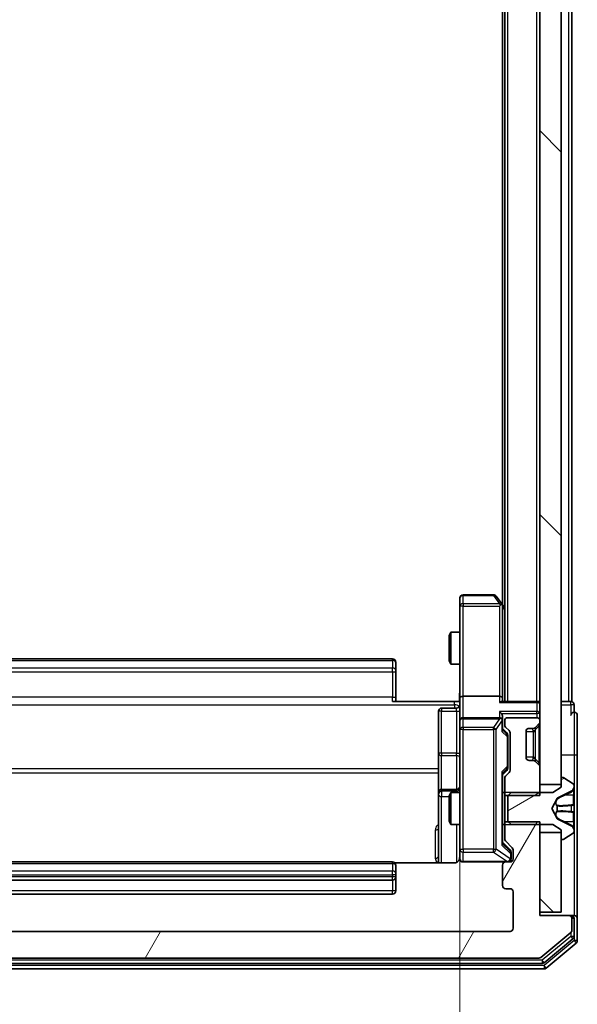
# Model space of a CAD drawing. Units: millimetres. Extents: x 0 to 9695, y 0 to 2248.
# Drawn here: x 546 to 598, y 1138 to 1230 of the extents above; entities that cross this region are included whole.
import ezdxf

# ---------------------------------------------------------------- set-up
doc = ezdxf.new("R2010")
doc.units = ezdxf.units.MM
doc.header["$LTSCALE"] = 0.666667
doc.layers.get('Defpoints').update_dxf_attribs({"lineweight": 25})
for name, color, linetype, lineweight in [('Dimension (ISO)', 7, 'Continuous', 18), ('Dimension (ISO) @ 1', 7, 'Continuous', 18), ('Hatch (ISO)', 1, 'Continuous', 18), ('Visible (ISO)', 7, 'Continuous', 35), ('Visible Narrow (ISO)', 7, 'Continuous', 25)]:
    doc.layers.add(name, color=color, linetype=linetype, lineweight=lineweight)
doc.styles.add('Note Text (TK)', font='MS PGothic.ttf')
doc.dimstyles.new('Default - Method 1b (TK)', dxfattribs={"dimscale": 0.666667, "dimtxt": 2.5, "dimasz": 2.5, "dimexe": 1, "dimexo": 1.5, "dimgap": 1, "dimtad": 1, "dimtoh": 1, "dimrnd": 1e-08, "dimdsep": 46, "dimtxsty": 'Note Text (TK)', "dimcen": 0.09, "dimdle": 5, "dimclrd": 100, "dimclre": 100, "dimclrt": 7, "dimadec": 1, "dimazin": 1, "dimtfac": 1, "dimtmove": 0, "dimatfit": 3, "dimfxl": 1, "dimtolj": 1, "dimlwd": -1, "dimlwe": -1, "dimarcsym": 0})
pattern_1 = [(135.0002, (154.667, -64), (-17.96045, -17.96058), [])]

# ---------------------------------------------------------------- blocks, each defined once
blk = doc.blocks.new('*D26')
at = {"layer": 'Defpoints', "color": 0}
for p in [(521.441, 1166.921), (587.441, 1166.921), (587.441, 1014.921)]:
    blk.add_point(p, dxfattribs=at)
at = {"layer": 'Dimension (ISO)', "color": 100}
for p, q in [((521.441, 1154.921), (521.441, 1006.921)), ((587.441, 1154.921), (587.441, 1006.921)), ((541.441, 1014.921), (567.441, 1014.921))]:
    blk.add_line(p, q, dxfattribs=at)
for points in [[(541.441, 1018.255), (541.441, 1011.588), (521.441, 1014.921)], [(567.441, 1018.255), (567.441, 1011.588), (587.441, 1014.921)]]:
    blk.add_solid(points, dxfattribs=at)
at = {"layer": 'Dimension (ISO)', "color": 7, "insert": (541.487, 1032.921), "char_height": 20, "attachment_point": 4, "style": 'Note Text (TK)'}
blk.add_mtext('\\A1;66', dxfattribs=at)

msp = doc.modelspace()

# ---------------------------------------------------------------- hatches: boundary and pattern name
at = {"layer": 'Hatch (ISO)'}
h = msp.add_hatch(dxfattribs=at)
h.set_pattern_fill('ANSI31', color=256, scale=203.2, angle=90.0002105, style=0)
h.set_pattern_definition(pattern_1)
h.paths.add_polyline_path([(594.94135, 1158.79545), (596.94135, 1158.79545), (596.94135, 1624.29545), (594.94135, 1624.29545)])
h = msp.add_hatch(dxfattribs=at)
h.set_pattern_fill('ANSI31', color=256, scale=203.2, angle=-14.9999778, style=0)
h.set_pattern_definition([(30, (154.667, -64), (-12.7, 21.99704), [])])
edge = h.paths.add_edge_path()
edge.add_ellipse((597.04135, 1159.34545), major_axis=(-0.1, 0), ratio=1, start_angle=270, end_angle=360)
edge.add_line((596.94135, 1159.34545), (596.94135, 1158.54545))
edge.add_line((596.94135, 1158.54545), (596.14135, 1158.04545))
edge.add_line((596.14135, 1158.04545), (592.24135, 1158.04545))
edge.add_line((592.24135, 1158.04545), (591.94135, 1157.74545))
edge.add_line((591.94135, 1157.74545), (591.94135, 1155.34545))
edge.add_line((591.94135, 1155.34545), (592.24135, 1155.04545))
edge.add_line((592.24135, 1155.04545), (596.14135, 1155.04545))
edge.add_line((596.14135, 1155.04545), (596.94135, 1154.54545))
edge.add_line((596.94135, 1154.54545), (596.94135, 1153.74545))
edge.add_ellipse((597.04135, 1153.74545), major_axis=(0, -0.1), ratio=1, start_angle=270, end_angle=360)
edge.add_line((597.04135, 1153.64545), (597.08206, 1153.64545))
edge.add_ellipse((597.08206, 1153.84545), major_axis=(0.2, 0), ratio=1, start_angle=270, end_angle=303.0238676)
edge.add_line((597.19106, 1153.67776), (598.05035, 1154.2363))
edge.add_ellipse((597.94135, 1154.40399), major_axis=(0.16769, 0.109), ratio=1, start_angle=270, end_angle=326.9761324)
edge.add_line((598.14135, 1154.40399), (598.14135, 1154.48539))
edge.add_ellipse((597.64135, 1154.48539), major_axis=(0, 0.5), ratio=1, start_angle=270, end_angle=333.6082968)
edge.add_line((597.8636, 1154.93327), (596.56706, 1155.57665))
edge.add_ellipse((596.58928, 1155.62144), major_axis=(-0.04479, 0.02223), ratio=1, start_angle=54.3917032, end_angle=90, ccw=False)
edge.add_line((596.54514, 1155.59797), (596.04135, 1156.54545))
edge.add_line((596.04135, 1156.54545), (596.54514, 1157.49293))
edge.add_ellipse((596.58928, 1157.46946), major_axis=(0.02347, 0.04415), ratio=1, start_angle=54.3917032, end_angle=90, ccw=False)
edge.add_line((596.56706, 1157.51425), (597.8636, 1158.15763))
edge.add_ellipse((597.64135, 1158.60551), major_axis=(0.44789, 0.22225), ratio=1, start_angle=270, end_angle=333.6082968)
edge.add_line((598.14135, 1158.60551), (598.14135, 1158.68691))
edge.add_ellipse((597.94135, 1158.68691), major_axis=(0, 0.2), ratio=1, start_angle=270, end_angle=326.9761324)
edge.add_line((598.05035, 1158.8546), (597.19106, 1159.41314))
edge.add_ellipse((597.08206, 1159.24545), major_axis=(-0.16769, 0.109), ratio=1, start_angle=270, end_angle=303.0238676)
edge.add_line((597.08206, 1159.44545), (597.04135, 1159.44545))
h = msp.add_hatch(dxfattribs=at)
h.set_pattern_fill('ANSI31', color=256, scale=203.2, angle=14.9999778, style=0)
h.set_pattern_definition([(60, (154.667, -64), (-21.99704, 12.7), [])])
edge = h.paths.add_edge_path()
edge.add_line((594.94135, 1155.31595), (591.64135, 1155.31595))
edge.add_line((591.64135, 1155.31595), (591.64135, 1153.71971))
edge.add_ellipse((591.94135, 1153.71971), major_axis=(0, -0.3), ratio=1, start_angle=270, end_angle=315)
edge.add_line((591.72922, 1153.50758), (592.35348, 1152.88332))
edge.add_ellipse((592.14135, 1152.67119), major_axis=(0.21213, -0.21213), ratio=1, start_angle=45, end_angle=90, ccw=False)
edge.add_line((592.44135, 1152.67119), (592.44135, 1151.84545))
edge.add_ellipse((592.14135, 1151.84545), major_axis=(0, -0.3), ratio=1, start_angle=0, end_angle=90, ccw=False)
edge.add_line((592.14135, 1151.54545), (591.74135, 1151.54545))
edge.add_ellipse((591.74135, 1151.24545), major_axis=(-0.3, 0), ratio=1, start_angle=270, end_angle=360)
edge.add_line((591.44135, 1151.24545), (591.44135, 1149.34545))
edge.add_ellipse((591.74135, 1149.34545), major_axis=(0, -0.3), ratio=1, start_angle=270, end_angle=360)
edge.add_line((591.74135, 1149.04545), (592.14135, 1149.04545))
edge.add_ellipse((592.14135, 1148.74545), major_axis=(0.3, 0), ratio=1, start_angle=0, end_angle=90, ccw=False)
edge.add_line((592.44135, 1148.74545), (592.44135, 1145.34545))
edge.add_ellipse((592.14135, 1145.34545), major_axis=(0, -0.3), ratio=1, start_angle=0, end_angle=90, ccw=False)
edge.add_line((592.14135, 1145.04545), (516.74135, 1145.04545))
edge.add_ellipse((516.74135, 1145.34545), major_axis=(-0.3, 0), ratio=1, start_angle=0, end_angle=90, ccw=False)
edge.add_line((516.44135, 1145.34545), (516.44135, 1148.74545))
edge.add_ellipse((516.74135, 1148.74545), major_axis=(0, 0.3), ratio=1, start_angle=0, end_angle=90, ccw=False)
edge.add_line((516.74135, 1149.04545), (517.14135, 1149.04545))
edge.add_ellipse((517.14135, 1149.34545), major_axis=(0.3, 0), ratio=1, start_angle=270, end_angle=360)
edge.add_line((517.44135, 1149.34545), (517.44135, 1151.24545))
edge.add_ellipse((517.14135, 1151.24545), major_axis=(0, 0.3), ratio=1, start_angle=270, end_angle=360)
edge.add_line((517.14135, 1151.54545), (516.74135, 1151.54545))
edge.add_ellipse((516.74135, 1151.84545), major_axis=(-0.3, 0), ratio=1, start_angle=0, end_angle=90, ccw=False)
edge.add_line((516.44135, 1151.84545), (516.44135, 1152.67119))
edge.add_ellipse((516.74135, 1152.67119), major_axis=(0, 0.3), ratio=1, start_angle=45, end_angle=90, ccw=False)
edge.add_line((516.52922, 1152.88332), (517.15348, 1153.50758))
edge.add_ellipse((516.94135, 1153.71971), major_axis=(0.21213, 0.21213), ratio=1, start_angle=270, end_angle=315)
edge.add_line((517.24135, 1153.71971), (517.24135, 1155.31595))
edge.add_line((517.24135, 1155.31595), (513.94135, 1155.31595))
edge.add_line((513.94135, 1155.31595), (513.94135, 1146.54545))
edge.add_line((513.94135, 1146.54545), (511.24135, 1146.54545))
edge.add_ellipse((511.24135, 1146.24545), major_axis=(-0.3, 0), ratio=1, start_angle=270, end_angle=360)
edge.add_line((510.94135, 1146.24545), (510.94135, 1145.18596))
edge.add_ellipse((511.24135, 1145.18596), major_axis=(0, -0.3), ratio=1, start_angle=270, end_angle=320.1944289)
edge.add_line((511.04929, 1144.9555), (513.85791, 1142.61498))
edge.add_ellipse((514.04996, 1142.84545), major_axis=(0.23047, -0.19206), ratio=1, start_angle=270, end_angle=309.8055711)
edge.add_line((514.04996, 1142.54545), (594.83273, 1142.54545))
edge.add_ellipse((594.83273, 1142.84545), major_axis=(0.3, 0), ratio=1, start_angle=270, end_angle=309.8055711)
edge.add_line((595.02479, 1142.61498), (597.8334, 1144.9555))
edge.add_ellipse((597.64135, 1145.18596), major_axis=(0.23047, 0.19206), ratio=1, start_angle=270, end_angle=320.1944289)
edge.add_line((597.94135, 1145.18596), (597.94135, 1146.24545))
edge.add_ellipse((597.64135, 1146.24545), major_axis=(0, 0.3), ratio=1, start_angle=270, end_angle=360)
edge.add_line((597.64135, 1146.54545), (594.94135, 1146.54545))
edge.add_line((594.94135, 1146.54545), (594.94135, 1155.31595))
h = msp.add_hatch(dxfattribs=at)
h.set_pattern_fill('ANSI31', color=256, scale=203.2, angle=90.0002105, style=0)
h.set_pattern_definition(pattern_1)
h.paths.add_polyline_path([(594.94135, 1146.84545), (596.94135, 1146.84545), (596.94135, 1154.29545), (594.94135, 1154.29545)])

# ---------------------------------------------------------------- linework, layer by layer
at = {"layer": 'Visible (ISO)'}
for p, q in [((594.94135, 1624.29545), (594.94135, 1158.79545)), ((596.94135, 1158.79545), (596.94135, 1624.29545)), ((591.64135, 1166.54545), (591.64135, 1616.54545)), ((591.44135, 1175.61212), (591.44135, 1607.47878)), ((597.94135, 1166.54545), (597.94135, 1389.16545)), ((590.59135, 1176.54545), (587.74135, 1176.54545)), ((591.38135, 1175.69212), (590.83135, 1176.42545)), ((587.44135, 1176.24545), (587.44135, 1175.48205)), ((587.44135, 1175.48205), (587.44135, 1166.92119)), ((591.14135, 1175.48205), (591.29696, 1175.63766)), ((591.64135, 1175.34545), (591.38135, 1175.69212)), ((591.44135, 1166.92119), (591.44135, 1175.51212)), ((586.44135, 1172.73872), (586.59471, 1173.04545)), ((586.44135, 1170.35217), (586.44135, 1172.73872)), ((586.59471, 1173.04545), (586.59471, 1170.04545)), ((587.44135, 1173.04545), (586.59471, 1173.04545)), ((581.14135, 1170.54545), (527.74135, 1170.54545)), ((581.44135, 1170.24545), (581.44135, 1170.18687)), ((581.44135, 1169.47976), (581.44135, 1170.18687)), ((586.44135, 1170.35217), (586.59471, 1170.04545)), ((587.44135, 1170.04545), (586.59471, 1170.04545)), ((581.44135, 1169.47976), (581.44135, 1169.33834)), ((581.44135, 1166.95966), (581.44135, 1169.33834)), ((581.14135, 1166.54545), (586.94135, 1166.54545)), ((581.44135, 1166.95966), (581.44135, 1166.54545)), ((587.43361, 1166.54545), (586.94135, 1166.54545)), ((587.44135, 1164.74545), (587.44135, 1166.92119)), ((591.14135, 1167.04545), (587.74135, 1167.04545)), ((594.64135, 1166.54545), (591.35348, 1166.54545)), ((591.44135, 1166.54545), (591.44135, 1166.92119)), ((594.64135, 1166.54545), (594.94135, 1166.54545)), ((597.64135, 1166.54545), (596.94135, 1166.54545)), ((597.64135, 1166.54545), (597.94135, 1166.54545)), ((598.14135, 1165.54545), (598.14135, 1166.24545)), ((585.44135, 1165.64414), (585.44135, 1161.71449)), ((587.14135, 1165.94414), (585.74135, 1165.94414)), ((587.44135, 1164.74545), (587.44135, 1163.92723)), ((591.14135, 1165.04545), (587.74135, 1165.04545)), ((591.44135, 1164.74545), (591.44135, 1165.12119)), ((591.44135, 1163.86935), (591.44135, 1164.74545)), ((591.64135, 1164.74545), (591.64135, 1164.36971)), ((594.64135, 1165.04545), (591.94135, 1165.04545)), ((594.52922, 1164.13332), (594.85348, 1164.45758)), ((594.94135, 1164.66971), (594.94135, 1164.74545)), ((598.44135, 1161.54545), (598.44135, 1165.24545)), ((587.44135, 1163.92723), (587.44135, 1152.73086)), ((591.44135, 1164.04545), (591.85347, 1163.63333)), ((591.72922, 1164.15758), (592.05348, 1163.83332)), ((592.14135, 1163.62119), (592.14135, 1160.11971)), ((593.64135, 1161.34545), (593.64135, 1163.74545)), ((593.94135, 1164.04545), (594.31709, 1164.04545)), ((594.50877, 1164.11287), (594.52922, 1164.13332)), ((591.94135, 1163.27774), (591.94135, 1163.42115)), ((591.94135, 1160.46316), (591.94135, 1163.27774)), ((585.44135, 1161.71449), (585.44135, 1158.03998)), ((594.31709, 1161.04545), (593.94135, 1161.04545)), ((594.52922, 1160.95758), (594.50877, 1160.97803)), ((594.85348, 1160.63332), (594.52922, 1160.95758)), ((598.44135, 1146.24545), (598.44135, 1161.54545)), ((591.85347, 1160.10757), (591.44135, 1159.69545)), ((591.44135, 1153.21935), (591.44135, 1159.87155)), ((592.05348, 1159.90758), (591.72922, 1159.58332)), ((591.94135, 1160.31975), (591.94135, 1160.46316)), ((594.94135, 1157.77495), (594.94135, 1160.42119)), ((591.64135, 1159.37119), (591.64135, 1157.77495)), ((596.94135, 1159.34545), (596.94135, 1158.54545)), ((597.08206, 1159.44545), (597.04135, 1159.44545)), ((598.05035, 1158.8546), (597.19106, 1159.41314)), ((585.44135, 1158.03998), (585.44135, 1157.86841)), ((587.14135, 1158.33998), (585.74135, 1158.33998)), ((586.44135, 1157.73872), (586.59471, 1158.04545)), ((586.59471, 1158.04545), (586.59471, 1155.04545)), ((587.44135, 1158.04545), (586.59471, 1158.04545)), ((591.64135, 1158.04545), (591.44135, 1158.04545)), ((592.24135, 1158.04545), (591.94135, 1157.74545)), ((596.14135, 1158.04545), (592.24135, 1158.04545)), ((594.94135, 1158.79545), (596.94135, 1158.79545)), ((596.94135, 1158.54545), (596.14135, 1158.04545)), ((596.56706, 1157.51425), (597.8636, 1158.15763)), ((598.14135, 1158.60551), (598.14135, 1158.68691)), ((598.14135, 1158.56817), (598.14135, 1158.60551)), ((598.14135, 1157.78865), (598.14135, 1158.56817)), ((585.44135, 1157.86841), (585.44135, 1151.45563)), ((586.44135, 1155.35217), (586.44135, 1157.73872)), ((591.64135, 1157.77495), (594.94135, 1157.77495)), ((591.64135, 1155.31595), (591.64135, 1157.77495)), ((591.94135, 1157.74545), (591.94135, 1155.34545)), ((596.04135, 1156.54545), (596.54514, 1157.49293)), ((598.14135, 1157.78865), (598.14135, 1156.9495)), ((596.54514, 1155.59797), (596.04135, 1156.54545)), ((598.14135, 1156.9359), (598.14135, 1156.9495)), ((598.14135, 1156.155), (598.14135, 1156.9359)), ((598.14135, 1156.1414), (598.14135, 1156.155)), ((598.14135, 1156.1414), (598.14135, 1155.30225)), ((586.44135, 1155.35217), (586.59471, 1155.04545)), ((594.94135, 1155.31595), (591.64135, 1155.31595)), ((591.64135, 1155.31595), (591.64135, 1153.71971)), ((591.94135, 1155.34545), (592.24135, 1155.04545)), ((594.94135, 1146.54545), (594.94135, 1155.31595)), ((597.8636, 1154.93327), (596.56706, 1155.57665)), ((598.14135, 1154.52273), (598.14135, 1155.30225)), ((587.44135, 1155.04545), (586.59471, 1155.04545)), ((591.64135, 1155.04545), (591.44135, 1155.04545)), ((592.24135, 1155.04545), (596.14135, 1155.04545)), ((596.94135, 1154.29545), (594.94135, 1154.29545)), ((594.94135, 1154.29545), (594.94135, 1146.84545)), ((596.14135, 1155.04545), (596.94135, 1154.54545)), ((596.94135, 1154.54545), (596.94135, 1153.74545)), ((596.94135, 1146.84545), (596.94135, 1154.29545)), ((598.14135, 1154.48539), (598.14135, 1154.52273)), ((598.14135, 1154.40399), (598.14135, 1154.48539)), ((591.44135, 1153.39545), (592.15347, 1152.68333)), ((591.72922, 1153.50758), (592.35348, 1152.88332)), ((597.04135, 1153.64545), (597.08206, 1153.64545)), ((597.19106, 1153.67776), (598.05035, 1154.2363)), ((587.44135, 1152.73086), (587.44135, 1151.84545)), ((592.24135, 1152.33465), (592.24135, 1152.47115)), ((592.44135, 1152.67119), (592.44135, 1151.84545)), ((581.14135, 1151.54545), (527.74135, 1151.54545)), ((587.74135, 1151.54545), (591.74135, 1151.54545)), ((592.14135, 1151.54545), (591.74135, 1151.54545)), ((592.24135, 1151.84545), (592.24135, 1152.33465)), ((586.94135, 1151.45563), (581.35542, 1151.45563)), ((581.44135, 1151.24545), (581.44135, 1151.18687)), ((581.44135, 1150.47976), (581.44135, 1151.18687)), ((591.44135, 1151.24545), (591.44135, 1149.34545)), ((527.74135, 1149.84545), (581.14135, 1149.84545)), ((581.44135, 1150.47976), (581.44135, 1150.33834)), ((581.44135, 1150.14545), (581.44135, 1150.33834)), ((581.44135, 1148.84545), (581.44135, 1150.14545)), ((591.74135, 1149.04545), (592.14135, 1149.04545)), ((592.44135, 1148.74545), (592.44135, 1145.34545)), ((527.74135, 1148.54545), (581.14135, 1148.54545)), ((594.94135, 1146.84545), (596.94135, 1146.84545)), ((597.64135, 1146.54545), (594.94135, 1146.54545)), ((597.84135, 1146.54545), (597.64135, 1146.54545)), ((597.84135, 1146.54545), (598.14135, 1146.54545)), ((597.94135, 1145.18596), (597.94135, 1146.24545)), ((598.14135, 1144.58682), (598.14135, 1146.24545)), ((598.44135, 1144.18596), (598.44135, 1146.24545)), ((592.14135, 1145.04545), (516.74135, 1145.04545)), ((595.02479, 1142.61498), (597.8334, 1144.9555)), ((595.34376, 1142.11498), (598.0334, 1144.35635)), ((595.52479, 1141.61498), (598.3334, 1143.9555)), ((514.04996, 1142.54545), (594.83273, 1142.54545)), ((513.54996, 1141.54545), (595.33273, 1141.54545)), ((513.73099, 1142.04545), (595.15171, 1142.04545))]:
    msp.add_line(p, q, dxfattribs=at)
for centre, radius, start, end in [((587.74135, 1176.24545), 0.3, 90, 180), ((590.59135, 1176.24545), 0.3, 36.8698976, 90), ((591.14135, 1175.51212), 0.3, 23.4379842, 36.8698976), ((591.14135, 1175.51212), 0.3, 0, 23.4379842), ((581.14135, 1170.24545), 0.3, 0, 90), ((587.14135, 1166.24414), 0.3, 270, 0), ((594.64135, 1166.24545), 0.3, 0, 90), ((597.84135, 1166.24545), 0.3, 0, 90), ((585.74135, 1165.64414), 0.3, 90, 180), ((598.14135, 1165.24545), 0.3, 90, 180), ((598.14135, 1165.24545), 0.3, 0, 90), ((587.74135, 1164.74545), 0.3, 90, 180), ((591.14135, 1164.74545), 0.3, 58.7555453, 90), ((591.14135, 1164.74545), 0.3, 0, 23.4379847), ((591.94135, 1164.74545), 0.3, 90, 180), ((594.64135, 1164.74545), 0.3, 0, 90), ((594.64135, 1164.66971), 0.3, 315, 0), ((591.94135, 1164.36971), 0.3, 180, 225), ((591.84135, 1163.62119), 0.3, 0, 45), ((593.94135, 1163.74545), 0.3, 90, 180), ((594.31709, 1164.34545), 0.3, 270, 315), ((593.94135, 1161.34545), 0.3, 180, 270), ((594.31709, 1160.74545), 0.3, 45, 90), ((591.84135, 1160.11971), 0.3, 315, 0), ((594.64135, 1160.42119), 0.3, 0, 45), ((591.94135, 1159.37119), 0.3, 135, 180), ((597.04135, 1159.34545), 0.1, 90, 180), ((597.08206, 1159.24545), 0.2, 56.9761324, 90), ((597.94135, 1158.68691), 0.2, 0, 56.9761324), ((585.74135, 1158.03998), 0.3, 90, 180), ((587.14135, 1158.63998), 0.3, 270, 0), ((597.64135, 1158.60551), 0.5, 296.3917032, 0), ((596.58928, 1157.46946), 0.05, 116.3917032, 152), ((596.58928, 1155.62144), 0.05, 208, 243.6082968), ((597.64135, 1154.48539), 0.5, 0, 63.6082968), ((597.94135, 1154.40399), 0.2, 303.0238676, 0), ((591.94135, 1153.71971), 0.3, 180, 225), ((597.04135, 1153.74545), 0.1, 180, 270), ((597.08206, 1153.84545), 0.2, 270, 303.0238676), ((592.14135, 1152.67119), 0.3, 0, 45), ((581.14135, 1151.24545), 0.3, 0, 90), ((586.94135, 1152.04545), 0.5, 345.5244794, 0), ((587.74135, 1151.84545), 0.3, 180, 270), ((591.74135, 1151.24545), 0.3, 90, 180), ((591.94135, 1151.84545), 0.3, 270, 0), ((592.14135, 1151.84545), 0.3, 270, 0), ((581.14135, 1150.14545), 0.3, 270, 0), ((581.14135, 1148.84545), 0.3, 270, 0), ((591.74135, 1149.34545), 0.3, 180, 270), ((592.14135, 1148.74545), 0.3, 0, 90), ((597.64135, 1146.24545), 0.3, 0, 90), ((597.84135, 1146.24545), 0.3, 0, 90), ((598.14135, 1146.24545), 0.3, 0, 90), ((592.14135, 1145.34545), 0.3, 270, 0), ((597.64135, 1145.18596), 0.3, 309.8055711, 0), ((597.84135, 1144.58682), 0.3, 309.8055711, 0), ((598.14135, 1144.18596), 0.3, 309.8055711, 0), ((594.83273, 1142.84545), 0.3, 270, 309.8055711), ((595.15171, 1142.34545), 0.3, 270, 309.8055711), ((595.33273, 1141.84545), 0.3, 270, 309.8055711)]:
    msp.add_arc(centre, radius, start, end, dxfattribs=at)
for centre, major_axis, ratio, start_param, end_param in [((591.1639, 1175.48205), (0.48229, -0.24115), 0.37002441, 1.47901306, 1.75373989), ((587.74135, 1166.92119), (-0.3, 0), 0.41421356, 4.71238898, 6.28318531), ((591.14135, 1166.92119), (-0.3, 0), 0.41421356, 3.14159265, 4.71238898), ((591.14135, 1166.24545), (0.27716, 0.27716), 0.41421356, 0.39269908, 1.17809725), ((591.14135, 1165.42119), (-0.27716, 0.27716), 0.41421356, 4.3196899, 5.10508806), ((591.14135, 1165.12119), (0, 0.42426), 0.70710678, 4.71238898, 5.49778714), ((591.1639, 1164.74545), (0.48303, 0.25155), 0.33843751, 1.12161563, 1.39634246), ((591.14135, 1164.71323), (0.20444, 0.64874), 0.33843751, 4.81863915, 5.05307027), ((591.14135, 1163.76622), (-0.29583, -0.12456), 0.40041045, 2.33106693, 2.97456804), ((591.64135, 1163.42115), (0, 0.30004), 0.99985076, 4.71238898, 5.49786177), ((591.14135, 1159.97468), (-0.29583, 0.12456), 0.40041045, 3.30861727, 3.95211838), ((591.64135, 1160.31975), (0, -0.30004), 0.99985076, 0.78532354, 1.57079633), ((591.14135, 1153.11622), (-0.29583, -0.12456), 0.40041045, 2.33106693, 2.97456804), ((591.94135, 1152.47115), (0, 0.30004), 0.99985076, 4.71238898, 5.49786177)]:
    msp.add_ellipse(centre, major_axis=major_axis, ratio=ratio, start_param=start_param, end_param=end_param, dxfattribs=at)
for points, knots in [([(591.4166, 1175.63144), (591.41419, 1175.6324), (591.41162, 1175.6333), (591.3944, 1175.63855), (591.37504, 1175.64108), (591.33783, 1175.6415), (591.31696, 1175.64017), (591.29696, 1175.63766)], [0.3810312192, 0.3810312192, 0.3810312192, 0.3810312192, 0.382741903, 0.382741903, 0.3917616542, 0.3917616542, 0.3985536381, 0.3985536381, 0.3985536381, 0.3985536381]), ([(587.42955, 1166.54545), (587.41956, 1166.73869), (587.4132, 1166.93243), (587.42421, 1167.31997), (587.44135, 1167.5138), (587.44135, 1167.70799)], [0, 0, 0, 0, 0.05805072, 0.05805072, 0.116308974, 0.116308974, 0.116308974, 0.116308974]), ([(591.4166, 1164.86478), (591.41383, 1164.87102), (591.41099, 1164.87712), (591.39423, 1164.90962), (591.37274, 1164.93877), (591.33578, 1164.97492), (591.31609, 1164.99009), (591.29696, 1165.00194)], [0.2508867575, 0.2508867575, 0.2508867575, 0.2508867575, 0.2528779694, 0.2528779694, 0.2619584182, 0.2619584182, 0.268388032, 0.268388032, 0.268388032, 0.268388032]), ([(598.14135, 1158.56817), (598.14135, 1158.56724), (598.14135, 1158.5663), (598.14134, 1158.5647), (598.14133, 1158.56403), (598.14133, 1158.56336)], [-0.000338329447, -0.000338329447, -0.000338329447, -0.000338329447, 0, 0, 0.000241517914, 0.000241517914, 0.000241517914, 0.000241517914]), ([(598.14134, 1158.56298), (598.14134, 1158.56368), (598.14134, 1158.56438), (598.14135, 1158.56612), (598.14135, 1158.56714), (598.14135, 1158.56817)], [-0.000230599076, -0.000230599076, -0.000230599076, -0.000230599076, 0, 0, 0.000338329447, 0.000338329447, 0.000338329447, 0.000338329447]), ([(598.05836, 1156.84599), (598.11165, 1156.84803), (598.14091, 1156.89401), (598.14135, 1156.93503), (598.14135, 1156.93546), (598.14135, 1156.9359)], [0, 0, 0, 0, 0.0320559737, 0.0320559737, 0.0323943032, 0.0323943032, 0.0323943032, 0.0323943032]), ([(598.14135, 1156.9359), (598.14135, 1156.93568), (598.14135, 1156.93546), (598.14132, 1156.93329), (598.14115, 1156.93131), (598.14084, 1156.92933)], [-0.03239430317, -0.03239430317, -0.03239430317, -0.03239430317, -0.03205597372, -0.03205597372, -0.02897275834, -0.02897275834, -0.02897275834, -0.02897275834]), ([(598.14134, 1156.15609), (598.14134, 1156.15616), (598.14134, 1156.15623), (598.14134, 1156.15661), (598.14133, 1156.15691), (598.14133, 1156.15722)], [-0.000054249657, -0.000054249657, -0.000054249657, -0.000054249657, 0, 0, 0.000241517914, 0.000241517914, 0.000241517914, 0.000241517914]), ([(598.14134, 1156.15609), (598.14134, 1156.15595), (598.14134, 1156.1558), (598.14135, 1156.15544), (598.14135, 1156.15522), (598.14135, 1156.155)], [-0.000230599076, -0.000230599076, -0.000230599076, -0.000230599076, 0, 0, 0.000338329447, 0.000338329447, 0.000338329447, 0.000338329447]), ([(598.05836, 1154.78674), (598.11165, 1154.70538), (598.14091, 1154.61418), (598.14135, 1154.5246), (598.14135, 1154.52366), (598.14135, 1154.52273)], [0, 0, 0, 0, 0.0320559737, 0.0320559737, 0.0323943032, 0.0323943032, 0.0323943032, 0.0323943032]), ([(598.14135, 1154.52273), (598.14135, 1154.52376), (598.14135, 1154.52478), (598.14132, 1154.5352), (598.14115, 1154.54461), (598.14084, 1154.55403)], [-0.03239430317, -0.03239430317, -0.03239430317, -0.03239430317, -0.03205597372, -0.03205597372, -0.02897275834, -0.02897275834, -0.02897275834, -0.02897275834]), ([(587.41671, 1151.82588), (587.41229, 1151.81123), (587.40739, 1151.79706), (587.37781, 1151.72311), (587.33568, 1151.65712), (587.24704, 1151.56426), (587.18533, 1151.52028), (587.07228, 1151.47082), (587.0016, 1151.45563), (586.94135, 1151.45563)], [0.0905318685, 0.0905318685, 0.0905318685, 0.0905318685, 0.0948543073, 0.0948543073, 0.1144259318, 0.1144259318, 0.1333697264, 0.1333697264, 0.1514440253, 0.1514440253, 0.1514440253, 0.1514440253]), ([(587.74135, 1151.54545), (587.74135, 1151.54545), (587.72647, 1151.54545), (587.71753, 1151.54545), (587.71607, 1151.54545), (587.71527, 1151.54545), (587.71517, 1151.54545), (587.71501, 1151.54545), (587.71511, 1151.54545), (587.71466, 1151.54545), (587.71462, 1151.54545), (587.71414, 1151.54545), (587.71405, 1151.54545), (587.71379, 1151.54545), (587.71362, 1151.54545), (587.71321, 1151.54545), (587.71297, 1151.54546), (587.7117, 1151.54547), (587.71052, 1151.54548), (587.70061, 1151.54568), (587.69176, 1151.54628), (587.66799, 1151.54899), (587.65308, 1151.55189), (587.60789, 1151.56426), (587.57825, 1151.57764), (587.52415, 1151.61288), (587.49917, 1151.63552), (587.45972, 1151.6863), (587.44443, 1151.71476), (587.42343, 1151.77406), (587.41741, 1151.80565), (587.41541, 1151.86499), (587.41839, 1151.89337), (587.42549, 1151.92041)], [0, 0, 0, 0, 0.052819988, 0.052819988, 0.069060038, 0.069060038, 0.072104806, 0.072104806, 0.074388426, 0.074388426, 0.074817613, 0.074817613, 0.074900412, 0.074900412, 0.074983943, 0.074983943, 0.075067564, 0.075067564, 0.075407019, 0.075407019, 0.078053981, 0.078053981, 0.082584989, 0.082584989, 0.092113603, 0.092113603, 0.101955278, 0.101955278, 0.111404618, 0.111404618, 0.120830122, 0.120830122, 0.129216155, 0.129216155, 0.129216155, 0.129216155])]:
    msp.add_open_spline(points, degree=3, knots=knots, dxfattribs=at)
for points in [[(598.14084, 1156.92933), (598.13789, 1156.91072), (598.12219, 1156.89206), (598.09571, 1156.89115)], [(598.14084, 1154.55403), (598.13789, 1154.6426), (598.12219, 1154.73242), (598.09571, 1154.81306)]]:
    msp.add_open_spline(points, degree=3, dxfattribs=at)
at = {"layer": 'Visible Narrow (ISO)'}
for p, q in [((591.94135, 1166.54545), (591.94135, 1616.54545)), ((594.64135, 1166.54545), (594.64135, 1616.54545)), ((597.64135, 1166.54545), (597.64135, 1388.97045)), ((587.74135, 1176.54545), (587.74135, 1176.4648)), ((587.74135, 1176.4648), (590.59135, 1176.4648)), ((587.74135, 1175.70141), (587.74135, 1176.4648)), ((590.59135, 1176.54545), (590.59135, 1176.4648)), ((590.59135, 1176.4648), (591.1639, 1175.70141)), ((587.74135, 1175.48205), (587.44135, 1175.48205)), ((591.1639, 1175.70141), (587.74135, 1175.70141)), ((587.74135, 1175.70141), (587.74135, 1175.48205)), ((587.74135, 1175.48205), (591.14135, 1175.48205)), ((587.74135, 1167.04545), (587.74135, 1175.48205)), ((591.14135, 1175.48205), (591.14135, 1167.04545)), ((591.44135, 1175.3986), (591.64135, 1175.13194)), ((527.74135, 1170.399), (581.14135, 1170.399)), ((581.14135, 1170.399), (581.14135, 1170.54545)), ((581.14135, 1170.399), (581.14135, 1169.6919)), ((581.14135, 1169.6919), (527.74135, 1169.6919)), ((527.74135, 1169.33834), (581.14135, 1169.33834)), ((581.14135, 1169.33834), (581.14135, 1169.6919)), ((581.14135, 1169.33834), (581.14135, 1166.95966)), ((581.14135, 1169.33834), (581.44135, 1169.33834)), ((521.94135, 1166.25256), (586.94135, 1166.25256)), ((581.14135, 1166.95966), (527.74135, 1166.95966)), ((581.14135, 1166.54545), (581.14135, 1166.95966)), ((581.14135, 1166.95966), (581.44135, 1166.95966)), ((586.94135, 1166.25256), (586.94135, 1166.54545)), ((586.94135, 1166.25256), (586.94135, 1165.94414)), ((587.74135, 1165.04545), (587.74135, 1167.04545)), ((591.14135, 1167.04545), (591.14135, 1166.45758)), ((591.14135, 1166.45758), (594.64135, 1166.45758)), ((594.64135, 1166.45758), (594.64135, 1166.54545)), ((594.64135, 1166.45758), (594.64135, 1165.63332)), ((596.94135, 1166.24545), (597.84135, 1166.24545)), ((597.84135, 1166.24545), (597.84135, 1166.54545)), ((598.14135, 1166.24545), (597.84135, 1166.24545)), ((597.84135, 1166.24545), (597.84135, 1165.24545)), ((585.74135, 1165.94414), (585.74135, 1165.65723)), ((585.74135, 1165.65723), (587.14135, 1165.65723)), ((585.74135, 1161.72758), (585.74135, 1165.65723)), ((587.14135, 1165.65723), (587.14135, 1165.94414)), ((587.14135, 1165.65723), (587.14135, 1161.72758)), ((594.64135, 1165.63332), (591.14135, 1165.63332)), ((591.14135, 1165.63332), (591.14135, 1165.04545)), ((591.35348, 1165.42119), (594.64135, 1165.42119)), ((594.64135, 1165.42119), (594.64135, 1165.63332)), ((594.64135, 1165.42119), (594.64135, 1165.04545)), ((594.94135, 1165.42119), (594.64135, 1165.42119)), ((598.14135, 1165.54545), (598.14135, 1161.54545)), ((587.74135, 1165.04545), (587.74135, 1164.95011)), ((587.74135, 1164.13189), (587.74135, 1164.95011)), ((587.74135, 1164.95011), (591.1639, 1164.95011)), ((591.1639, 1164.95011), (590.59135, 1164.13189)), ((590.83135, 1163.92723), (591.38135, 1164.71323)), ((591.38135, 1164.71323), (591.38135, 1163.76622)), ((587.74135, 1163.92723), (587.44135, 1163.92723)), ((587.74135, 1164.13189), (587.74135, 1163.92723)), ((590.59135, 1164.13189), (587.74135, 1164.13189)), ((587.74135, 1163.92723), (590.59135, 1163.92723)), ((587.74135, 1152.73086), (587.74135, 1163.92723)), ((590.59135, 1163.92723), (590.59135, 1164.13189)), ((590.83135, 1163.92723), (590.59135, 1163.92723)), ((590.59135, 1163.92723), (590.59135, 1152.73086)), ((590.83135, 1152.73086), (590.83135, 1163.92723)), ((591.38135, 1163.76622), (591.88135, 1163.27774)), ((591.85347, 1163.48986), (591.44135, 1163.89248)), ((591.85347, 1163.63333), (591.85347, 1163.48986)), ((593.64135, 1163.74545), (594.31709, 1163.74545)), ((594.31709, 1164.04545), (594.29664, 1164.03523)), ((594.31709, 1163.74545), (594.52922, 1163.74545)), ((594.31709, 1163.74545), (594.31709, 1161.34545)), ((594.85348, 1164.24545), (594.50877, 1163.90074)), ((594.52922, 1161.34545), (594.52922, 1163.74545)), ((594.85348, 1164.24545), (594.85348, 1160.84545)), ((594.85348, 1164.24545), (594.94135, 1164.24545)), ((591.94135, 1163.27774), (591.88135, 1163.27774)), ((591.88135, 1163.27774), (591.88135, 1160.46316)), ((585.74135, 1161.72758), (585.74135, 1161.50236)), ((587.14135, 1161.72758), (585.74135, 1161.72758)), ((587.14135, 1161.50236), (587.14135, 1161.72758)), ((585.74135, 1158.33998), (585.74135, 1161.50236)), ((585.74135, 1161.50236), (587.14135, 1161.50236)), ((587.14135, 1161.50236), (587.14135, 1158.33998)), ((594.31709, 1161.34545), (593.64135, 1161.34545)), ((594.29664, 1161.05567), (594.31709, 1161.04545)), ((594.31709, 1161.34545), (594.52922, 1161.34545)), ((594.85348, 1160.84545), (594.50877, 1161.19016)), ((594.85348, 1160.84545), (594.94135, 1160.84545)), ((598.14135, 1161.54545), (596.94135, 1161.54545)), ((598.44135, 1161.54545), (598.14135, 1161.54545)), ((598.14135, 1161.54545), (598.14135, 1158.68691)), ((585.44135, 1160.27457), (523.44135, 1160.27457)), ((523.44135, 1159.87025), (585.44135, 1159.87025)), ((591.88135, 1160.46316), (591.38135, 1159.97468)), ((591.38135, 1159.97468), (591.38135, 1153.11622)), ((591.44135, 1159.84842), (591.85347, 1160.25104)), ((591.85347, 1160.25104), (591.85347, 1160.10757)), ((591.88135, 1160.46316), (591.94135, 1160.46316)), ((585.74135, 1158.33998), (585.74135, 1158.33969)), ((585.74135, 1158.16812), (585.74135, 1158.33969)), ((585.74135, 1158.33969), (587.14135, 1158.33969)), ((585.74135, 1158.16812), (585.74135, 1157.65627)), ((587.14135, 1158.16812), (585.74135, 1158.16812)), ((587.14135, 1158.33969), (587.14135, 1158.33998)), ((587.14135, 1158.33969), (587.14135, 1158.16812)), ((587.14135, 1158.04545), (587.14135, 1158.16812)), ((594.94135, 1158.04545), (591.64135, 1158.04545)), ((597.26539, 1157.78651), (597.88147, 1158.08841)), ((597.8636, 1158.15763), (597.8636, 1158.13161)), ((598.09571, 1158.27784), (598.09571, 1157.78778)), ((585.74135, 1157.65627), (586.44135, 1157.65627)), ((585.74135, 1151.45563), (585.74135, 1157.65627)), ((596.54514, 1157.49293), (596.54514, 1157.46174)), ((596.56706, 1157.48236), (596.56706, 1157.51425)), ((598.09571, 1157.78778), (597.26539, 1157.78651)), ((598.09571, 1156.8997), (598.09571, 1157.78778)), ((596.54514, 1156.78655), (596.54514, 1156.30435)), ((596.56706, 1156.29892), (596.56706, 1156.79198)), ((598.09571, 1156.8997), (597.26539, 1156.82707)), ((597.88147, 1156.87571), (597.26539, 1156.82707)), ((597.26539, 1156.26383), (597.88147, 1156.21519)), ((598.09571, 1156.1912), (597.26539, 1156.26383)), ((597.8636, 1156.83392), (597.8636, 1156.25698)), ((598.09571, 1156.8997), (598.09571, 1156.89115)), ((598.09571, 1156.19975), (598.09571, 1156.1912)), ((598.09571, 1155.30312), (598.09571, 1156.1912)), ((596.54514, 1155.62916), (596.54514, 1155.59797)), ((596.56706, 1155.57665), (596.56706, 1155.60854)), ((597.88147, 1155.00249), (597.26539, 1155.30439)), ((598.09571, 1155.30312), (597.26539, 1155.30439)), ((598.09571, 1155.30312), (598.09571, 1154.81306)), ((585.14135, 1154.5306), (585.14135, 1151.90051)), ((587.14135, 1155.04545), (587.14135, 1151.5013)), ((591.64135, 1155.04545), (594.94135, 1155.04545)), ((597.8636, 1154.95929), (597.8636, 1154.93327)), ((598.14135, 1154.40399), (598.14135, 1146.54545)), ((587.44135, 1152.73086), (587.74135, 1152.73086)), ((587.74135, 1152.73086), (587.74135, 1152.46253)), ((590.59135, 1152.73086), (587.74135, 1152.73086)), ((587.74135, 1152.46253), (590.59135, 1152.46253)), ((587.74135, 1151.57712), (587.74135, 1152.46253)), ((590.59135, 1152.73086), (590.83135, 1152.73086)), ((590.59135, 1152.46253), (590.59135, 1152.73086)), ((590.59135, 1152.46253), (591.91946, 1151.57712)), ((592.15946, 1151.84545), (590.83135, 1152.73086)), ((591.38135, 1153.11622), (592.18135, 1152.33465)), ((592.15347, 1152.54677), (591.44135, 1153.24248)), ((592.15347, 1152.68333), (592.15347, 1152.54677)), ((581.14135, 1151.399), (581.14135, 1151.54545)), ((587.74135, 1151.57712), (587.74135, 1151.54545)), ((591.91946, 1151.57712), (587.74135, 1151.57712)), ((591.91946, 1151.54545), (591.91946, 1151.57712)), ((592.18135, 1151.84545), (592.15946, 1151.84545)), ((592.24135, 1152.33465), (592.18135, 1152.33465)), ((592.18135, 1152.33465), (592.18135, 1151.84545)), ((592.18135, 1151.84545), (592.24135, 1151.84545)), ((527.74135, 1151.399), (581.14135, 1151.399)), ((581.14135, 1150.6919), (527.74135, 1150.6919)), ((581.14135, 1151.399), (581.14135, 1150.6919)), ((581.14135, 1150.33834), (581.14135, 1150.6919)), ((527.74135, 1150.33834), (581.14135, 1150.33834)), ((581.14135, 1150.14545), (527.74135, 1150.14545)), ((581.14135, 1150.33834), (581.14135, 1150.14545)), ((581.44135, 1150.33834), (581.14135, 1150.33834)), ((581.14135, 1149.84545), (581.14135, 1150.14545)), ((581.44135, 1150.14545), (581.14135, 1150.14545)), ((581.14135, 1149.84545), (581.14135, 1148.84545)), ((581.14135, 1148.84545), (527.74135, 1148.84545)), ((581.14135, 1148.54545), (581.14135, 1148.84545)), ((581.44135, 1148.84545), (581.14135, 1148.84545)), ((597.84135, 1146.46906), (597.84135, 1146.54545)), ((598.14135, 1146.24545), (597.94135, 1146.24545)), ((597.84135, 1144.58682), (595.15171, 1142.34545)), ((598.14135, 1144.18596), (595.33273, 1141.84545)), ((597.84135, 1144.96236), (597.84135, 1144.58682)), ((598.14135, 1144.58682), (597.84135, 1144.58682)), ((597.84135, 1144.58682), (598.0334, 1144.35635)), ((598.14135, 1144.58682), (598.14135, 1144.18596)), ((598.44135, 1144.18596), (598.14135, 1144.18596)), ((598.14135, 1144.18596), (598.3334, 1143.9555)), ((595.15171, 1142.34545), (513.73099, 1142.34545)), ((595.34376, 1142.11498), (595.15171, 1142.34545)), ((595.15171, 1142.34545), (595.15171, 1142.04545)), ((595.33273, 1141.84545), (513.54996, 1141.84545)), ((595.52479, 1141.61498), (595.33273, 1141.84545)), ((595.33273, 1141.84545), (595.33273, 1141.54545))]:
    msp.add_line(p, q, dxfattribs=at)
for centre, radius, start, end in [((593.92922, 1163.74545), 0.6, 0, 15), ((593.92922, 1161.34545), 0.6, 345, 0), ((591.64135, 1160.46316), 0.29998, 315, 0.0042765)]:
    msp.add_arc(centre, radius, start, end, dxfattribs=at)
for centre, major_axis, ratio, start_param, end_param in [((587.74135, 1176.24545), (-0.3, 0), 0.73117683, 4.71238898, 6.28318531), ((590.59135, 1176.24545), (0.24, 0.18), 0.65092538, 0, 1.11663802), ((587.74135, 1175.48205), (-0.3, 0), 0.73117683, 4.71238898, 6.28318531), ((581.14135, 1170.18687), (0.3, 0), 0.70710678, 0, 1.57079633), ((581.14135, 1169.47976), (0.3, 0), 0.70710678, 0, 1.57079633), ((586.94135, 1165.899), (-0.5, 0), 0.70710678, 3.63208882, 4.71238898), ((594.64135, 1166.24545), (0.3, 0), 0.70710678, 0, 1.57079633), ((585.74135, 1165.64414), (-0.3, 0), 0.04361939, 4.71238898, 6.28318531), ((587.14135, 1165.67031), (0.3, 0), 0.04361939, 4.71238898, 6.28318531), ((594.64135, 1165.42119), (0.3, 0), 0.70710678, 0, 1.57079633), ((587.74135, 1164.74545), (-0.3, 0), 0.68218798, 4.71238898, 6.28318531), ((594.64135, 1163.82119), (0.23445, 0.64756), 0.1095524, 5.46575602, 6.51295357), ((587.74135, 1163.92723), (-0.3, 0), 0.68218798, 4.71238898, 6.28318531), ((590.59135, 1163.92723), (-0.2458, 0.172), 0.60731338, 3.99759411, 5.11423213), ((591.64135, 1163.27774), (0.3, 0), 0.99985076, 0, 0.78547279), ((591.64135, 1163.27774), (0.20965, 0.21459), 0.69016738, 5.30563497, 6.26630203), ((594.56561, 1163.74545), (-0.28896, 0.27513), 0.41386186, 6.13496537, 7.18216292), ((594.29664, 1164.32501), (0.21213, -0.21213), 0.93511313, 5.46426839, 6.28318531), ((594.29664, 1163.90074), (-0.28978, -0.07765), 0.25056281, 1.50375883, 2.32267574), ((593.71709, 1163.74545), (0.6, 0), 0.5, 0, 0.26179939), ((594.56561, 1163.74545), (-0.05425, 0.36885), 0.10017299, 0.07434872, 1.12154627), ((585.74135, 1161.71449), (-0.3, 0), 0.04361939, 4.71238898, 6.28318531), ((585.74135, 1161.71449), (-0.3, 0), 0.70710678, 0, 1.57079633), ((587.14135, 1161.74067), (0.3, 0), 0.04361939, 4.71238898, 6.28318531), ((587.14135, 1161.29023), (0.3, 0), 0.70710678, 0, 1.57079633), ((594.56561, 1161.34545), (-0.28896, -0.27513), 0.41386186, 5.38420769, 6.43140524), ((593.71709, 1161.34545), (0.6, 0), 0.5, 6.02138592, 6.28318531), ((594.29664, 1161.19016), (-0.28978, 0.07765), 0.25056281, 3.96050957, 4.77942648), ((594.29664, 1160.76589), (0.21213, 0.21213), 0.93511313, 0, 0.81891691), ((594.56561, 1161.34545), (0.05425, 0.36885), 0.10017299, 2.02004638, 3.06724394), ((594.64135, 1161.26971), (0.23445, -0.64756), 0.1095524, 6.05341704, 7.1006146), ((591.64135, 1160.46316), (0.20965, -0.21459), 0.69016738, 0.01688328, 0.97755034), ((585.74135, 1158.03998), (-0.3, 0), 0.99904822, 4.71238898, 6.28318531), ((585.74135, 1157.86841), (-0.3, 0), 0.99904822, 4.71238898, 6.28318531), ((587.14135, 1158.63941), (0.3, 0), 0.99904822, 4.71238898, 6.28318531), ((587.14135, 1158.46783), (0.3, 0), 0.99904822, 4.71238898, 6.28318531), ((597.88583, 1158.08754), (-0.022, 0.0449), 0.07071772, 0.16138437, 1.51680749), ((597.7372, 1158.47832), (-0.33678, -0.33133), 0.86054931, 1.20132658, 1.81658246), ((598.10007, 1158.27697), (-0.0418, 0.02744), 0.0334121, 0.09312155, 1.48830372), ((585.74135, 1157.86841), (-0.3, 0), 0.70710678, 0, 1.57079633), ((596.58928, 1157.43904), (-0.05, 0), 0.96708168, 5.17301109, 5.79449311), ((596.58928, 1157.43904), (-0.04522, 0.02134), 0.27195399, 4.93576894, 6.15872063), ((596.58928, 1157.43904), (-0.02373, 0.04401), 0.08704119, 5.05471618, 6.05232701), ((597.26974, 1157.78564), (-0.022, 0.0449), 0.07071529, 0.16575835, 1.5168043), ((598.09135, 1157.78865), (0.05, 0), 0.01745241, 4.79965544, 6.28318531), ((596.58928, 1156.78058), (-0.02761, -0.04169), 0.87026751, 3.88775701, 5.11070869), ((596.58928, 1156.78058), (0.05, 0), 0.25446618, 2.03141844, 2.65290046), ((596.58928, 1156.31032), (-0.05, 0), 0.25446617, 0.48869219, 1.11017421), ((596.58928, 1156.31032), (0.02761, -0.04169), 0.87026751, 4.31406927, 5.53702095), ((596.58928, 1156.78058), (0.00494, 0.04976), 0.47282576, 0.38922838, 1.38683921), ((596.58928, 1156.31032), (0.00494, -0.04976), 0.47282576, 4.8963461, 5.89395693), ((597.26974, 1156.77727), (-0.00394, 0.04984), 0.43895793, 0.01935107, 1.37039702), ((597.26974, 1156.31363), (-0.00394, -0.04984), 0.43895793, 4.91278829, 6.26383424), ((597.88583, 1156.8259), (-0.00394, 0.04984), 0.43891745, 0.01935064, 1.37477376), ((597.88583, 1156.265), (-0.00394, -0.04984), 0.43891745, 4.90841155, 6.26383467), ((597.7372, 1156.85628), (-0.44127, -0.03748), 0.0170949, 3.76261979, 4.37787567), ((597.7372, 1156.23462), (-0.44127, 0.03748), 0.0170949, 1.90530964, 2.52056551), ((598.10007, 1156.84134), (-0.00304, 0.04991), 0.83547835, 0.0316436, 1.42682577), ((598.10007, 1156.24956), (-0.00304, -0.04991), 0.83547835, 4.85635954, 6.25154171), ((598.09135, 1156.9495), (0.05, 0), 0.9998477, 4.79965544, 6.28318531), ((598.09135, 1156.1414), (0.05, 0), 0.9998477, 0, 1.48352986), ((596.58928, 1155.65186), (-0.04522, -0.02134), 0.27195399, 0.12446468, 1.34741636), ((596.58928, 1155.65186), (0.05, 0), 0.96708167, 3.63028486, 4.25176688), ((596.58928, 1155.65186), (-0.02373, -0.04401), 0.08704119, 0.2308583, 1.22846913), ((597.26974, 1155.30526), (-0.022, -0.0449), 0.07071529, 4.76638101, 6.11742696), ((598.09135, 1155.30225), (0.05, 0), 0.01745241, 0, 1.48352986), ((585.14135, 1154.65814), (0.3, 0), 0.42514266, 4.71238898, 6.28318531), ((597.88583, 1155.00336), (-0.022, -0.0449), 0.07071772, 4.76637782, 6.12180094), ((597.7372, 1154.61258), (0.33678, -0.33133), 0.86054931, 1.32501019, 1.94026607), ((598.10007, 1154.81393), (-0.0418, -0.02744), 0.0334121, 4.79488159, 6.19006376), ((587.74135, 1152.73086), (-0.3, 0), 0.89442719, 0, 1.57079633), ((590.59135, 1152.73086), (0.16641, 0.24962), 0.74278135, 3.87304003, 5.17217924), ((591.94135, 1152.33465), (0.3, 0), 0.99985076, 0, 0.78547279), ((591.94135, 1152.33465), (0.20965, 0.21459), 0.69016738, 5.30563497, 6.26630203), ((585.14135, 1152.07587), (0.3, 0), 0.58454167, 4.71238898, 6.28318531), ((587.74135, 1151.84545), (-0.3, 0), 0.89442719, 0, 1.57079633), ((591.91946, 1151.84545), (0, -0.3), 0.8, 0, 1.57079633), ((591.91946, 1151.84545), (-0.16641, -0.24962), 0.74278135, 0.73144738, 2.03058658), ((591.94135, 1151.84545), (0, -0.3), 0.8, 0, 1.57079633), ((581.14135, 1151.18687), (0.3, 0), 0.70710678, 0, 1.57079633), ((581.14135, 1150.47976), (0.3, 0), 0.70710678, 0, 1.57079633)]:
    msp.add_ellipse(centre, major_axis=major_axis, ratio=ratio, start_param=start_param, end_param=end_param, dxfattribs=at)
for points, knots in [([(587.43361, 1166.54545), (587.43018, 1166.65129), (587.42349, 1166.87699), (587.42819, 1167.28516), (587.44135, 1167.55731), (587.44135, 1167.70799)], [-0.114793845, -0.114793845, -0.114793845, -0.114793845, -0.083098727, -0.049859236, 0, 0, 0, 0]), ([(596.54514, 1157.46174), (596.50562, 1157.37771), (596.43174, 1157.21196), (596.40285, 1157.00067), (596.46069, 1156.8607), (596.5155, 1156.80703), (596.54514, 1156.78655)], [-0.174866013, -0.174866013, -0.174866013, -0.174866013, -0.145995309, -0.117124605, -0.095471577, -0.073818549, -0.073818549, -0.073818549, -0.073818549]), ([(596.58493, 1156.8275), (596.55529, 1156.84611), (596.50048, 1156.895), (596.44264, 1157.02219), (596.47153, 1157.21821), (596.54541, 1157.37582), (596.58493, 1157.45576)], [0.073818549, 0.073818549, 0.073818549, 0.073818549, 0.095471577, 0.117124605, 0.145995309, 0.174866013, 0.174866013, 0.174866013, 0.174866013]), ([(596.54514, 1156.30435), (596.50562, 1156.27704), (596.43174, 1156.20003), (596.40285, 1156.01655), (596.46069, 1155.81646), (596.5155, 1155.69218), (596.54514, 1155.62916)], [-0.174866013, -0.174866013, -0.174866013, -0.174866013, -0.145995309, -0.117124605, -0.095471577, -0.073818549, -0.073818549, -0.073818549, -0.073818549]), ([(596.58493, 1155.63514), (596.55529, 1155.69509), (596.50048, 1155.8132), (596.44264, 1156.00104), (596.47153, 1156.16864), (596.54541, 1156.23859), (596.58493, 1156.2634)], [0.073818549, 0.073818549, 0.073818549, 0.073818549, 0.095471577, 0.117124605, 0.145995309, 0.174866013, 0.174866013, 0.174866013, 0.174866013]), ([(585.44135, 1155.04693), (585.39287, 1155.01869), (585.22292, 1154.88469), (585.14135, 1154.6805), (585.14135, 1154.5306)], [-0.0659035718, -0.0659035718, -0.0659035718, -0.0659035718, -0.0487820617, 0, 0, 0, 0]), ([(585.14135, 1151.90051), (585.14135, 1151.77001), (585.22696, 1151.59829), (585.39546, 1151.49376), (585.44135, 1151.47231)], [-0.0947483197, -0.0947483197, -0.0947483197, -0.0947483197, -0.0473741599, -0.031458042, -0.031458042, -0.031458042, -0.031458042]), ([(587.44135, 1151.84545), (587.44135, 1151.8724), (587.42949, 1151.9099), (587.42556, 1151.9204), (587.42551, 1151.92046)], [0, 0, 0, 0, 0.0498592361, 0.074882887, 0.074882887, 0.074882887, 0.074882887])]:
    msp.add_open_spline(points, degree=3, knots=knots, dxfattribs=at)
for points in [[(597.8636, 1158.13161), (597.65824, 1158.03097), (597.45288, 1157.93032), (597.24752, 1157.82967)], [(598.05836, 1158.30416), (598.01019, 1158.23059), (597.94227, 1158.17017), (597.8636, 1158.13161)], [(598.14133, 1158.56336), (598.14047, 1158.47534), (598.11124, 1158.38491), (598.05836, 1158.30416)], [(598.09571, 1158.27784), (598.1248, 1158.36642), (598.14087, 1158.46608), (598.14134, 1158.56298)], [(597.24752, 1157.82967), (597.01921, 1157.71777), (596.79052, 1157.6035), (596.56706, 1157.48236)], [(596.58493, 1157.45576), (596.80839, 1157.57104), (597.03708, 1157.68004), (597.26539, 1157.78651)], [(596.56706, 1156.79198), (596.79052, 1156.76735), (597.01921, 1156.76757), (597.24752, 1156.7855)], [(597.24752, 1156.3054), (597.01921, 1156.32333), (596.79052, 1156.32355), (596.56706, 1156.29892)], [(597.26539, 1156.82707), (597.03708, 1156.80895), (596.80839, 1156.80718), (596.58493, 1156.8275)], [(596.58493, 1156.2634), (596.80839, 1156.28372), (597.03708, 1156.28195), (597.26539, 1156.26383)], [(597.24752, 1156.7855), (597.45288, 1156.80162), (597.65824, 1156.81776), (597.8636, 1156.83392)], [(597.8636, 1156.25698), (597.65824, 1156.27314), (597.45288, 1156.28928), (597.24752, 1156.3054)], [(597.8636, 1156.83392), (597.94227, 1156.84003), (598.01019, 1156.84415), (598.05836, 1156.84599)], [(598.05836, 1156.24491), (598.01019, 1156.24675), (597.94227, 1156.25087), (597.8636, 1156.25698)], [(598.14133, 1156.15722), (598.14047, 1156.19758), (598.11124, 1156.24289), (598.05836, 1156.24491)], [(598.09571, 1156.19975), (598.1248, 1156.19875), (598.14087, 1156.17633), (598.14134, 1156.15609)], [(596.56706, 1155.60854), (596.79052, 1155.4874), (597.01921, 1155.37313), (597.24752, 1155.26123)], [(597.26539, 1155.30439), (597.03708, 1155.41086), (596.80839, 1155.51986), (596.58493, 1155.63514)], [(597.24752, 1155.26123), (597.45288, 1155.16058), (597.65824, 1155.05993), (597.8636, 1154.95929)], [(597.8636, 1154.95929), (597.94227, 1154.92073), (598.01019, 1154.86031), (598.05836, 1154.78674)]]:
    msp.add_open_spline(points, degree=3, dxfattribs=at)

# ---------------------------------------------------------------- dimensions: what is measured, and where the dimension line sits
at = {"layer": 'Dimension (ISO) @ 1', "color": 100}
dim = msp.add_linear_dim(base=(587.44135, 1014.92119), p1=(521.44135, 1166.92119), p2=(587.44135, 1166.92119), dimstyle='Default - Method 1b (TK)', override={"dimscale": 1, "dimtxt": 20, "dimasz": 20, "dimexe": 8, "dimexo": 12, "dimgap": 8, "dimdec": 2, "dimcen": 0.72, "dimtol": 0, "dimlim": 0, "dimtp": 0, "dimtm": 0, "dimtdec": 2, "dimtix": 0, "dimtofl": 0, "dimtmove": 0, "dimatfit": 1}, dxfattribs=at)
dim.commit()
dim.dimension.update_dxf_attribs({"geometry": '*D26', "text_midpoint": (554.44135, 1014.92119), "dimtype": 128})

doc.saveas('drawing.dxf')
